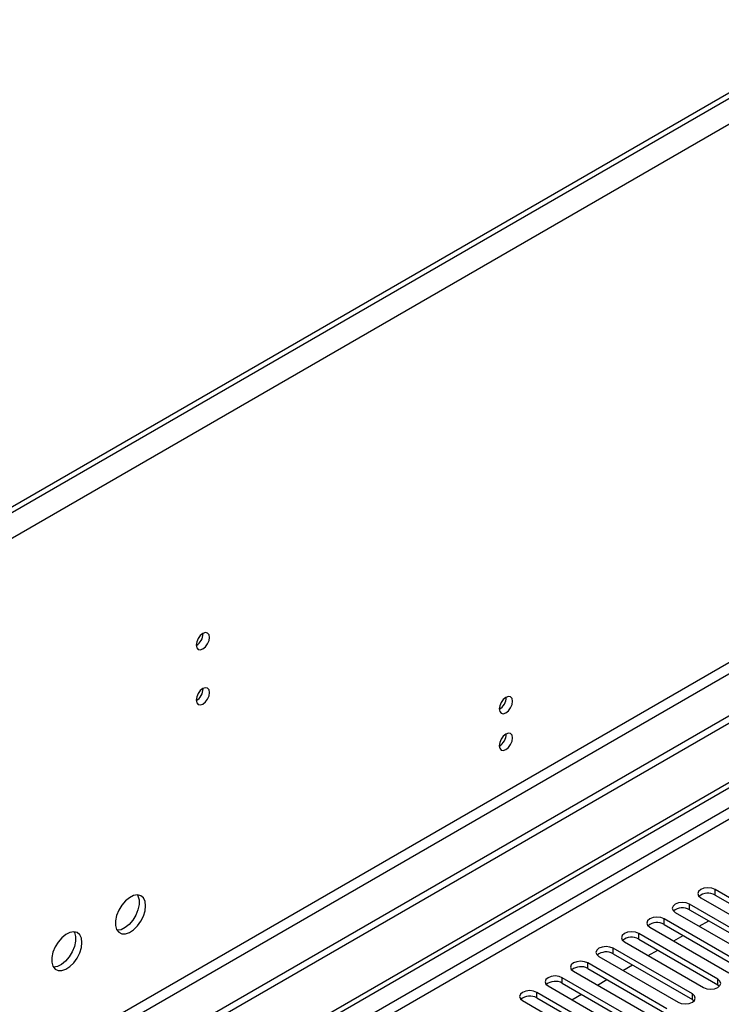
# Model space of a CAD drawing. Units: millimetres. Extents: x 5 to 12605, y 13 to 17833.
# Drawn here: x 4465 to 4621, y 3354 to 3573 of the extents above; entities that cross this region are included whole.
import ezdxf

# ---------------------------------------------------------------- set-up
doc = ezdxf.new("R2010")
doc.units = ezdxf.units.MM
doc.header["$LTSCALE"] = 60

msp = doc.modelspace()

# ---------------------------------------------------------------- linework, layer by layer
at = {"color": 7, "linetype": 'Continuous', "lineweight": 25}
for p, q in [((4521.117, 3344.871), (6196.253, 4311.907)), ((4522.177, 3344.259), (6197.313, 4311.294)), ((4765.952, 3639.362), (3073.492, 2662.325)), ((4765.952, 3638.137), (3073.492, 2661.1)), ((4834.011, 3540.25), (3028.768, 2498.105)), ((4834.011, 3538.617), (3028.768, 2496.472)), ((4505.454, 3436.313), (4505.453, 3436.392)), ((4505.454, 3424.064), (4505.453, 3424.144)), ((4636.817, 3369.312), (4619.228, 3379.466)), ((4619.228, 3378.241), (4636.817, 3368.087)), ((4631.16, 3366.046), (4613.571, 3376.2)), ((4616.046, 3377.629), (4633.635, 3367.475)), ((4610.389, 3374.363), (4627.978, 3364.209)), ((4613.571, 3374.975), (4631.16, 3364.821)), ((4625.503, 3362.781), (4607.914, 3372.935)), ((4607.914, 3371.71), (4625.503, 3361.556)), ((4615.7, 3371.297), (4617.821, 3372.522)), ((4619.847, 3359.515), (4602.257, 3369.669)), ((4604.732, 3371.098), (4622.322, 3360.944)), ((4599.075, 3367.832), (4616.664, 3357.678)), ((4602.257, 3368.444), (4619.847, 3358.29)), ((4610.043, 3368.031), (4612.164, 3369.256)), ((4614.19, 3356.249), (4596.6, 3366.403)), ((4596.6, 3365.178), (4614.19, 3355.024)), ((4604.387, 3364.766), (4606.508, 3365.99)), ((4608.533, 3352.984), (4590.944, 3363.138)), ((4593.418, 3364.566), (4611.008, 3354.412)), ((4587.762, 3361.301), (4605.351, 3351.147)), ((4590.944, 3361.913), (4608.533, 3351.759)), ((4598.73, 3361.5), (4600.851, 3362.725)), ((4602.876, 3349.718), (4585.287, 3359.872)), ((4585.287, 3358.647), (4602.876, 3348.493)), ((4593.073, 3358.235), (4595.194, 3359.459)), ((4597.219, 3346.452), (4579.63, 3356.606)), ((4582.105, 3358.035), (4599.694, 3347.881)), ((4587.416, 3354.969), (4589.537, 3356.193)), ((4619.847, 3358.29), (4620.24, 3357.984)), ((4576.448, 3354.769), (4594.037, 3344.615)), ((4579.63, 3355.382), (4597.219, 3345.228)), ((4614.19, 3355.024), (4614.583, 3354.718))]:
    msp.add_line(p, q, dxfattribs=at)
at = {"color": 8, "linetype": 'Continuous', "lineweight": 25}
for p, q in [((6197.313, 4306.803), (4522.177, 3339.768)), ((4523.238, 3337.931), (6198.374, 4304.966)), ((4808.909, 3662.935), (3030.535, 2636.302)), ((4811.384, 3658.648), (3033.01, 2632.015)), ((4772.67, 3516.676), (3071.725, 2534.741)), ((3072.785, 2532.904), (4773.731, 3514.839)), ((4619.228, 3378.241), (4619.228, 3379.466)), ((4613.571, 3374.975), (4613.571, 3376.2)), ((4607.914, 3371.71), (4607.914, 3372.935)), ((4602.257, 3368.444), (4602.257, 3369.669)), ((4596.6, 3365.178), (4596.6, 3366.403)), ((4590.944, 3361.913), (4590.944, 3363.138)), ((4585.287, 3358.647), (4585.287, 3359.872)), ((4619.847, 3358.29), (4619.847, 3359.515)), ((4579.63, 3355.382), (4579.63, 3356.606)), ((4614.19, 3355.024), (4614.19, 3356.249))]:
    msp.add_line(p, q, dxfattribs=at)
at = {"color": 7, "linetype": 'Continuous', "lineweight": 25, "flags": 128}
for points in [[(4506.869, 3435.496), (4506.755, 3436.087), (4506.434, 3436.458), (4505.952, 3436.551), (4505.384, 3436.354), (4504.815, 3435.895), (4504.334, 3435.245), (4504.012, 3434.503), (4503.899, 3433.782), (4504.012, 3433.191), (4504.334, 3432.82), (4504.815, 3432.727), (4505.384, 3432.924), (4505.952, 3433.383), (4506.434, 3434.033), (4506.755, 3434.775), (4506.869, 3435.496)], [(4506.869, 3423.248), (4506.755, 3423.839), (4506.434, 3424.209), (4505.952, 3424.303), (4505.384, 3424.106), (4504.815, 3423.647), (4504.334, 3422.997), (4504.012, 3422.255), (4503.899, 3421.534), (4504.012, 3420.943), (4504.334, 3420.572), (4504.815, 3420.478), (4505.384, 3420.676), (4505.952, 3421.135), (4506.434, 3421.784), (4506.755, 3422.526), (4506.869, 3423.248)], [(4574.22, 3421.302), (4574.107, 3421.893), (4573.786, 3422.264), (4573.304, 3422.357), (4572.735, 3422.16), (4572.167, 3421.701), (4571.685, 3421.051), (4571.364, 3420.309), (4571.251, 3419.588), (4571.364, 3418.997), (4571.685, 3418.626), (4572.167, 3418.533), (4572.735, 3418.73), (4573.304, 3419.189), (4573.786, 3419.839), (4574.107, 3420.581), (4574.22, 3421.302)], [(4574.22, 3413.137), (4574.107, 3413.728), (4573.786, 3414.098), (4573.304, 3414.192), (4572.735, 3413.994), (4572.167, 3413.536), (4571.685, 3412.886), (4571.364, 3412.144), (4571.251, 3411.422), (4571.364, 3410.832), (4571.685, 3410.461), (4572.167, 3410.367), (4572.735, 3410.565), (4573.304, 3411.024), (4573.786, 3411.673), (4574.107, 3412.415), (4574.22, 3413.137)], [(4492.656, 3375.849), (4492.531, 3376.824), (4492.167, 3377.582), (4491.59, 3378.068), (4490.842, 3378.246), (4489.98, 3378.102), (4489.068, 3377.647), (4488.172, 3376.916), (4487.36, 3375.961), (4486.691, 3374.854), (4486.216, 3373.677), (4485.97, 3372.517), (4485.97, 3371.461), (4486.216, 3370.587), (4486.691, 3369.958), (4487.36, 3369.623), (4488.172, 3369.606), (4489.068, 3369.908), (4489.98, 3370.507), (4490.842, 3371.358), (4491.59, 3372.399), (4492.167, 3373.552), (4492.531, 3374.731), (4492.656, 3375.849)], [(4490.857, 3378.246), (4490.963, 3378.05), (4491.21, 3377.176), (4491.21, 3376.119), (4490.963, 3374.96), (4490.488, 3373.783), (4489.82, 3372.676), (4489.007, 3371.721), (4488.112, 3370.989), (4487.199, 3370.535), (4486.338, 3370.391), (4486.323, 3370.391)], [(4619.228, 3379.466), (4618.498, 3379.747), (4617.637, 3379.846), (4616.776, 3379.747), (4616.046, 3379.466), (4615.558, 3379.044), (4615.387, 3378.547), (4615.558, 3378.05), (4616.046, 3377.629)], [(4613.571, 3376.2), (4612.841, 3376.482), (4611.98, 3376.581), (4611.119, 3376.482), (4610.389, 3376.2), (4609.901, 3375.779), (4609.73, 3375.282), (4609.901, 3374.785), (4610.389, 3374.363)], [(4607.914, 3372.935), (4607.184, 3373.216), (4606.323, 3373.315), (4605.462, 3373.216), (4604.732, 3372.935), (4604.244, 3372.513), (4604.073, 3372.016), (4604.244, 3371.519), (4604.732, 3371.098)], [(4478.514, 3367.685), (4478.389, 3368.66), (4478.025, 3369.418), (4477.447, 3369.904), (4476.7, 3370.082), (4475.838, 3369.938), (4474.926, 3369.483), (4474.03, 3368.751), (4473.218, 3367.797), (4472.549, 3366.69), (4472.074, 3365.513), (4471.827, 3364.353), (4471.827, 3363.297), (4472.074, 3362.422), (4472.549, 3361.794), (4473.218, 3361.459), (4474.03, 3361.442), (4474.926, 3361.744), (4475.838, 3362.343), (4476.7, 3363.194), (4477.447, 3364.235), (4478.025, 3365.388), (4478.389, 3366.567), (4478.514, 3367.685)], [(4476.715, 3370.081), (4476.821, 3369.886), (4477.068, 3369.012), (4477.068, 3367.955), (4476.821, 3366.796), (4476.346, 3365.619), (4475.678, 3364.512), (4474.865, 3363.557), (4473.97, 3362.825), (4473.057, 3362.371), (4472.196, 3362.227), (4472.181, 3362.227)], [(4602.257, 3369.669), (4601.527, 3369.95), (4600.666, 3370.049), (4599.805, 3369.951), (4599.075, 3369.669), (4598.587, 3369.247), (4598.416, 3368.75), (4598.588, 3368.253), (4599.075, 3367.832)], [(4596.6, 3366.403), (4595.87, 3366.685), (4595.009, 3366.784), (4594.148, 3366.685), (4593.419, 3366.403), (4592.931, 3365.982), (4592.759, 3365.485), (4592.931, 3364.988), (4593.418, 3364.566)], [(4590.944, 3363.138), (4590.214, 3363.419), (4589.353, 3363.518), (4588.491, 3363.419), (4587.761, 3363.138), (4587.274, 3362.716), (4587.103, 3362.219), (4587.274, 3361.722), (4587.762, 3361.301)], [(4585.287, 3359.872), (4584.557, 3360.154), (4583.696, 3360.252), (4582.835, 3360.154), (4582.105, 3359.872), (4581.617, 3359.451), (4581.446, 3358.954), (4581.617, 3358.457), (4582.105, 3358.035)], [(4616.664, 3357.678), (4617.395, 3357.396), (4618.255, 3357.297), (4619.117, 3357.396), (4619.847, 3357.678), (4620.334, 3358.099), (4620.505, 3358.596), (4620.334, 3359.093), (4619.847, 3359.515)], [(4579.63, 3356.606), (4578.9, 3356.888), (4578.039, 3356.987), (4577.178, 3356.888), (4576.448, 3356.606), (4575.96, 3356.185), (4575.789, 3355.688), (4575.96, 3355.191), (4576.448, 3354.769)], [(4611.008, 3354.412), (4611.738, 3354.131), (4612.599, 3354.032), (4613.46, 3354.131), (4614.19, 3354.412), (4614.677, 3354.834), (4614.849, 3355.331), (4614.677, 3355.828), (4614.19, 3356.249)]]:
    msp.add_lwpolyline(points, dxfattribs=at)
at = {"color": 7, "linetype": 'Continuous', "lineweight": 25}
for centre, radius, start, end in [((4502.328, 3436.407), 3.128, 300.18062, 358.27892), ((4502.328, 3424.158), 3.128, 300.18062, 358.27892), ((4569.764, 3422.161), 3.041, 299.30117, 0.69793), ((4569.764, 3413.995), 3.041, 299.29858, 0.70052), ((4617.665, 3375.462), 3.188, 60.64407, 129.14201), ((4612.008, 3372.197), 3.188, 60.64333, 129.14275), ((4606.351, 3368.931), 3.188, 60.64333, 129.14275), ((4600.695, 3365.664), 3.189, 60.65636, 129.12973), ((4595.037, 3362.4), 3.188, 60.64407, 129.14201), ((4589.381, 3359.134), 3.188, 60.64333, 129.14275), ((4583.724, 3355.869), 3.188, 60.64333, 129.14275), ((4578.067, 3352.602), 3.189, 60.6522, 129.13388)]:
    msp.add_arc(centre, radius, start, end, dxfattribs=at)

doc.saveas('drawing.dxf')
